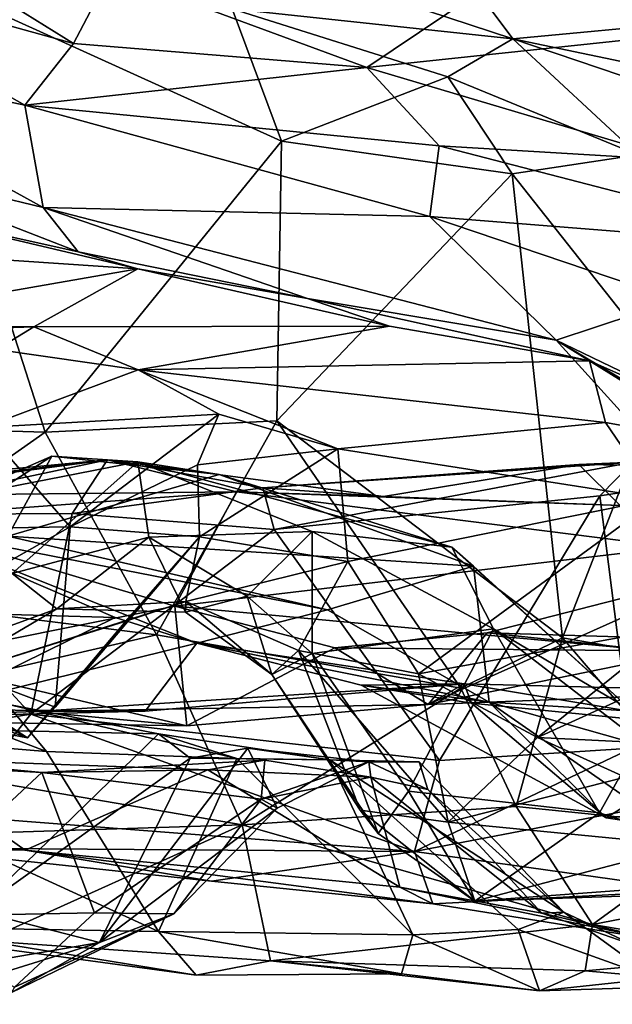
# Model space of a CAD drawing. Extents: x 0 to 16, y -1.4 to -0.5.
# Drawn here: x 6.9 to 7.2, y -1.4 to -1 of the extents above; entities that cross this region are included whole.
import ezdxf

# ---------------------------------------------------------------- set-up
doc = ezdxf.new("R2010")
doc.units = 0
doc.header["$MEASUREMENT"] = 0
doc.layers.add('1', color=7, linetype='Continuous')

msp = doc.modelspace()

# ---------------------------------------------------------------- linework, layer by layer
at = {"layer": '1'}
for points in [[(7.02159, -0.99196, 0.49128), (7.08482, -0.96376, 0.42994), (7.13343, -1.02888, 0.57202)], [(7.20501, -1.02219, 0.50189), (7.08482, -0.96376, 0.42994), (7.20142, -0.97995, 0.43171)], [(7.13343, -1.02888, 0.57202), (7.08482, -0.96376, 0.42994), (7.20501, -1.02219, 0.50189)], [(6.83181, -0.99605, 4.18893), (6.95682, -1.0307, 4.21322), (6.86726, -0.97517, 4.21927)], [(6.97165, -1.0023, 4.24625), (6.86726, -0.97517, 4.21927), (6.95682, -1.0307, 4.21322)], [(7.13343, -1.02888, 0.57202), (7.02064, -1.01682, 0.521), (7.02159, -0.99196, 0.49128)], [(6.93719, -1.05555, 4.15716), (6.83181, -0.99605, 4.18893), (6.82793, -1.03254, 4.0769)], [(6.93719, -1.05555, 4.15716), (6.95682, -1.0307, 4.21322), (6.83181, -0.99605, 4.18893)], [(6.9454, -1.18695, 0.50574), (6.82802, -1.18351, 0.43093), (6.88513, -0.9995, 0.4449)], [(7.02064, -1.01682, 0.521), (7.04038, -1.06996, 0.55791), (6.88513, -0.9995, 0.4449)], [(6.88513, -0.9995, 0.4449), (7.04038, -1.06996, 0.55791), (6.9454, -1.18695, 0.50574)], [(6.97165, -1.0023, 4.24625), (6.95682, -1.0307, 4.21322), (7.07478, -1.04038, 4.2194)], [(7.12816, -1.00451, 4.25833), (6.97165, -1.0023, 4.24625), (7.07478, -1.04038, 4.2194)], [(7.21392, -1.02571, 4.21634), (7.12816, -1.00451, 4.25833), (7.07478, -1.04038, 4.2194)], [(7.30764, -1.00976, 4.22796), (7.12816, -1.00451, 4.25833), (7.21392, -1.02571, 4.21634)], [(7.13343, -1.02888, 0.57202), (7.10729, -1.04414, 0.595), (7.02064, -1.01682, 0.521)], [(7.02064, -1.01682, 0.521), (7.10729, -1.04414, 0.595), (7.04038, -1.06996, 0.55791)], [(7.35573, -1.07526, 0.60135), (7.13343, -1.02888, 0.57202), (7.20501, -1.02219, 0.50189)], [(7.07478, -1.04038, 4.2194), (7.20017, -1.0776, 4.10841), (7.21392, -1.02571, 4.21634)], [(7.18378, -1.07553, 0.67932), (7.10729, -1.04414, 0.595), (7.13343, -1.02888, 0.57202)], [(7.263, -1.0727, 0.68727), (7.13343, -1.02888, 0.57202), (7.35573, -1.07526, 0.60135)], [(7.263, -1.0727, 0.68727), (7.18378, -1.07553, 0.67932), (7.13343, -1.02888, 0.57202)], [(6.94452, -1.09661, 3.99055), (6.93719, -1.05555, 4.15716), (6.82793, -1.03254, 4.0769)], [(6.94452, -1.09661, 3.99055), (6.82793, -1.03254, 4.0769), (6.86028, -1.0763, 3.96464)], [(6.93719, -1.05555, 4.15716), (7.07478, -1.04038, 4.2194), (6.95682, -1.0307, 4.21322)], [(6.93719, -1.05555, 4.15716), (7.10392, -1.07187, 4.09098), (7.07478, -1.04038, 4.2194)], [(7.07478, -1.04038, 4.2194), (7.10392, -1.07187, 4.09098), (7.20017, -1.0776, 4.10841)], [(7.10729, -1.04414, 0.595), (7.13321, -1.0832, 0.64982), (7.04038, -1.06996, 0.55791)], [(7.13321, -1.0832, 0.64982), (7.10729, -1.04414, 0.595), (7.18378, -1.07553, 0.67932)], [(7.10006, -1.1003, 4.01151), (6.93719, -1.05555, 4.15716), (6.94452, -1.09661, 3.99055)], [(7.10392, -1.07187, 4.09098), (6.93719, -1.05555, 4.15716), (7.10006, -1.1003, 4.01151)], [(7.03852, -1.18246, 0.57993), (6.9454, -1.18695, 0.50574), (7.04038, -1.06996, 0.55791)], [(7.04038, -1.06996, 0.55791), (7.13321, -1.0832, 0.64982), (7.03852, -1.18246, 0.57993)], [(7.26386, -1.11328, 4.01245), (7.10392, -1.07187, 4.09098), (7.10006, -1.1003, 4.01151)], [(7.20017, -1.0776, 4.10841), (7.10392, -1.07187, 4.09098), (7.26386, -1.11328, 4.01245)], [(6.9586, -1.11444, 3.8653), (6.94452, -1.09661, 3.99055), (6.86028, -1.0763, 3.96464)], [(6.86028, -1.0763, 3.96464), (6.87235, -1.09529, 3.89792), (6.9586, -1.11444, 3.8653)], [(7.18378, -1.07553, 0.67932), (7.1955, -1.16184, 0.75399), (7.13321, -1.0832, 0.64982)], [(7.13321, -1.0832, 0.64982), (7.15351, -1.26969, 0.73815), (7.03852, -1.18246, 0.57993)], [(7.15351, -1.26969, 0.73815), (7.13321, -1.0832, 0.64982), (7.1955, -1.16184, 0.75399)], [(6.76323, -1.10653, 3.89099), (6.98265, -1.12132, 3.82915), (6.87235, -1.09529, 3.89792)], [(6.9586, -1.11444, 3.8653), (6.87235, -1.09529, 3.89792), (6.98265, -1.12132, 3.82915)], [(6.9586, -1.11444, 3.8653), (7.05089, -1.13327, 3.87761), (6.94452, -1.09661, 3.99055)], [(7.10006, -1.1003, 4.01151), (6.94452, -1.09661, 3.99055), (7.15086, -1.15005, 3.83854)], [(7.15086, -1.15005, 3.83854), (6.94452, -1.09661, 3.99055), (7.05089, -1.13327, 3.87761)], [(7.26386, -1.11328, 4.01245), (7.10006, -1.1003, 4.01151), (7.19958, -1.13399, 3.96194)], [(7.10006, -1.1003, 4.01151), (7.15086, -1.15005, 3.83854), (7.19958, -1.13399, 3.96194)], [(6.76323, -1.10653, 3.89099), (6.82731, -1.14837, 3.79815), (6.98265, -1.12132, 3.82915)], [(7.05089, -1.13327, 3.87761), (6.9586, -1.11444, 3.8653), (6.98265, -1.12132, 3.82915)], [(6.98265, -1.12132, 3.82915), (6.82731, -1.14837, 3.79815), (6.94086, -1.14468, 3.75525)], [(6.98265, -1.12132, 3.82915), (6.94086, -1.14468, 3.75525), (7.08386, -1.14435, 3.72697)], [(6.98265, -1.12132, 3.82915), (7.08386, -1.14435, 3.72697), (7.05089, -1.13327, 3.87761)], [(7.16433, -1.15831, 3.67876), (7.15086, -1.15005, 3.83854), (7.05089, -1.13327, 3.87761)], [(7.08386, -1.14435, 3.72697), (7.16433, -1.15831, 3.67876), (7.05089, -1.13327, 3.87761)], [(7.15086, -1.15005, 3.83854), (7.17965, -1.16702, 3.87426), (7.19958, -1.13399, 3.96194)], [(6.94086, -1.14468, 3.75525), (6.82731, -1.14837, 3.79815), (6.86935, -1.14452, 3.70368)], [(6.86935, -1.14452, 3.70368), (6.9258, -1.15373, 3.65174), (6.94086, -1.14468, 3.75525)], [(6.94086, -1.14468, 3.75525), (6.9258, -1.15373, 3.65174), (6.98273, -1.16195, 3.59735)], [(6.94086, -1.14468, 3.75525), (6.98273, -1.16195, 3.59735), (7.08386, -1.14435, 3.72697)], [(6.98273, -1.16195, 3.59735), (7.16433, -1.15831, 3.67876), (7.08386, -1.14435, 3.72697)], [(7.15086, -1.15005, 3.83854), (7.16433, -1.15831, 3.67876), (7.21297, -1.17989, 3.68903)], [(7.15086, -1.15005, 3.83854), (7.21297, -1.17989, 3.68903), (7.187, -1.18977, 3.80944)], [(7.15086, -1.15005, 3.83854), (7.187, -1.18977, 3.80944), (7.17965, -1.16702, 3.87426)], [(6.9258, -1.15373, 3.65174), (6.9204, -1.18507, 3.59756), (6.98273, -1.16195, 3.59735)], [(6.98273, -1.16195, 3.59735), (7.17074, -1.18316, 3.53746), (7.16433, -1.15831, 3.67876)], [(7.21807, -1.19169, 3.56236), (7.16433, -1.15831, 3.67876), (7.17074, -1.18316, 3.53746)], [(7.21807, -1.19169, 3.56236), (7.21297, -1.17989, 3.68903), (7.16433, -1.15831, 3.67876)], [(6.98273, -1.16195, 3.59735), (6.9204, -1.18507, 3.59756), (7.01523, -1.17981, 3.55083)], [(7.01523, -1.17981, 3.55083), (7.0631, -1.19364, 3.49475), (6.98273, -1.16195, 3.59735)], [(7.0631, -1.19364, 3.49475), (7.17074, -1.18316, 3.53746), (6.98273, -1.16195, 3.59735)], [(7.1955, -1.16184, 0.75399), (7.22704, -1.28245, 0.86151), (7.15351, -1.26969, 0.73815)], [(6.8537, -1.25146, 0.47467), (6.82802, -1.18351, 0.43093), (6.9454, -1.18695, 0.50574)], [(7.01523, -1.17981, 3.55083), (6.9204, -1.18507, 3.59756), (6.9554, -1.22501, 3.55338)], [(6.99017, -1.26848, 0.5802), (6.9454, -1.18695, 0.50574), (7.03852, -1.18246, 0.57993)], [(7.01523, -1.17981, 3.55083), (6.9554, -1.22501, 3.55338), (7.00669, -1.20019, 3.50671)], [(7.03852, -1.18246, 0.57993), (7.11256, -1.28986, 0.70544), (6.99017, -1.26848, 0.5802)], [(7.01523, -1.17981, 3.55083), (7.00669, -1.20019, 3.50671), (7.0631, -1.19364, 3.49475)], [(7.03852, -1.18246, 0.57993), (7.15351, -1.26969, 0.73815), (7.11256, -1.28986, 0.70544)], [(7.0631, -1.19364, 3.49475), (7.19162, -1.21379, 3.49872), (7.17074, -1.18316, 3.53746)], [(7.19162, -1.21379, 3.49872), (7.21807, -1.19169, 3.56236), (7.17074, -1.18316, 3.53746)], [(6.9454, -1.18695, 0.50574), (6.99017, -1.26848, 0.5802), (6.8537, -1.25146, 0.47467)], [(6.87142, -1.22642, 3.6068), (6.9554, -1.22501, 3.55338), (6.9204, -1.18507, 3.59756)], [(7.00747, -1.22908, 3.46395), (7.0631, -1.19364, 3.49475), (7.00669, -1.20019, 3.50671)], [(7.00747, -1.22908, 3.46395), (7.06715, -1.23893, 3.44229), (7.0631, -1.19364, 3.49475)], [(7.06715, -1.23893, 3.44229), (7.19162, -1.21379, 3.49872), (7.0631, -1.19364, 3.49475)], [(6.9704, -1.1981, 2.06468), (6.84469, -1.21279, 2.22401), (6.80358, -1.22005, 2.18373)], [(6.80358, -1.22005, 2.18373), (6.80582, -1.21362, 2.1349), (6.9704, -1.1981, 2.06468)], [(6.9704, -1.1981, 2.06468), (6.80582, -1.21362, 2.1349), (6.86571, -1.22017, 2.0652)], [(6.84469, -1.21279, 2.22401), (6.9704, -1.1981, 2.06468), (7.02229, -1.21095, 2.22046)], [(6.86571, -1.22017, 2.0652), (6.95622, -1.21968, 2.03271), (6.9704, -1.1981, 2.06468)], [(6.94801, -1.1967, 3.10216), (6.91048, -1.21301, 3.11965), (6.90706, -1.22314, 3.04147)], [(6.90706, -1.22314, 3.04147), (6.93035, -1.22881, 2.99065), (6.94801, -1.1967, 3.10216)], [(6.98266, -1.19888, 3.1743), (6.91048, -1.21301, 3.11965), (6.94801, -1.1967, 3.10216)], [(6.9321, -1.24383, 3.2047), (6.91048, -1.21301, 3.11965), (6.98266, -1.19888, 3.1743)], [(7.01531, -1.20395, 3.11061), (6.94801, -1.1967, 3.10216), (6.93035, -1.22881, 2.99065)], [(6.98714, -1.22921, 3.20829), (6.9321, -1.24383, 3.2047), (6.98266, -1.19888, 3.1743)], [(7.01531, -1.20395, 3.11061), (6.98266, -1.19888, 3.1743), (6.94801, -1.1967, 3.10216)], [(6.9704, -1.1981, 2.06468), (6.95622, -1.21968, 2.03271), (7.03288, -1.20933, 2.00942)], [(7.08153, -1.21285, 2.0839), (6.9704, -1.1981, 2.06468), (7.03288, -1.20933, 2.00942)], [(7.02229, -1.21095, 2.22046), (6.9704, -1.1981, 2.06468), (7.08153, -1.21285, 2.0839)], [(6.98714, -1.22921, 3.20829), (6.98266, -1.19888, 3.1743), (7.05284, -1.22689, 3.16392)], [(7.10902, -1.23322, 3.09175), (7.05284, -1.22689, 3.16392), (6.98266, -1.19888, 3.1743)], [(7.10902, -1.23322, 3.09175), (6.98266, -1.19888, 3.1743), (7.01531, -1.20395, 3.11061)], [(7.1818, -1.19909, 1.90628), (7.03288, -1.20933, 2.00942), (7.03753, -1.22611, 1.97937)], [(7.03288, -1.20933, 2.00942), (7.1818, -1.19909, 1.90628), (7.16002, -1.20003, 2.04594)], [(7.1818, -1.19909, 1.90628), (7.03753, -1.22611, 1.97937), (7.16847, -1.21263, 1.88768)], [(7.16002, -1.20003, 2.04594), (7.1818, -1.19909, 1.90628), (7.21921, -1.20077, 1.98869)], [(7.18142, -1.31408, 1.77768), (7.25786, -1.19893, 1.77509), (7.16847, -1.21263, 1.88768)], [(7.25786, -1.19893, 1.77509), (7.1818, -1.19909, 1.90628), (7.16847, -1.21263, 1.88768)], [(7.00669, -1.20019, 3.50671), (6.9554, -1.22501, 3.55338), (7.00747, -1.22908, 3.46395)], [(7.03288, -1.20933, 2.00942), (7.16002, -1.20003, 2.04594), (7.08153, -1.21285, 2.0839)], [(7.16002, -1.20003, 2.04594), (7.17668, -1.2165, 2.15353), (7.08153, -1.21285, 2.0839)], [(7.16002, -1.20003, 2.04594), (7.21921, -1.20077, 1.98869), (7.17668, -1.2165, 2.15353)], [(6.93035, -1.22881, 2.99065), (7.11773, -1.24087, 3.01239), (7.01531, -1.20395, 3.11061)], [(7.11773, -1.24087, 3.01239), (7.10902, -1.23322, 3.09175), (7.01531, -1.20395, 3.11061)], [(6.84469, -1.21279, 2.22401), (7.02229, -1.21095, 2.22046), (6.87933, -1.2216, 2.26021)], [(6.99748, -1.2569, 2.30705), (6.87933, -1.2216, 2.26021), (7.02229, -1.21095, 2.22046)], [(7.03288, -1.20933, 2.00942), (6.95622, -1.21968, 2.03271), (7.03753, -1.22611, 1.97937)], [(6.99748, -1.2569, 2.30705), (7.02229, -1.21095, 2.22046), (7.19808, -1.23323, 2.21956)], [(7.08153, -1.21285, 2.0839), (7.17668, -1.2165, 2.15353), (7.02229, -1.21095, 2.22046)], [(7.17668, -1.2165, 2.15353), (7.19808, -1.23323, 2.21956), (7.02229, -1.21095, 2.22046)], [(7.16847, -1.21263, 1.88768), (7.03753, -1.22611, 1.97937), (7.10399, -1.31903, 1.86136)], [(7.06715, -1.23893, 3.44229), (7.0956, -1.28416, 3.41994), (7.19162, -1.21379, 3.49872)], [(7.19808, -1.26567, 3.455), (7.19162, -1.21379, 3.49872), (7.0956, -1.28416, 3.41994)], [(7.18142, -1.31408, 1.77768), (7.16847, -1.21263, 1.88768), (7.10399, -1.31903, 1.86136)], [(6.86437, -1.31237, 2.00019), (6.93963, -1.30036, 1.98786), (6.86571, -1.22017, 2.0652)], [(6.93963, -1.30036, 1.98786), (6.95622, -1.21968, 2.03271), (6.86571, -1.22017, 2.0652)], [(6.99748, -1.2569, 2.30705), (6.88958, -1.27849, 2.3651), (6.87933, -1.2216, 2.26021)], [(6.93963, -1.30036, 1.98786), (7.03753, -1.22611, 1.97937), (6.95622, -1.21968, 2.03271)], [(6.97357, -1.26153, 2.77344), (6.88933, -1.22533, 2.85037), (6.81336, -1.25695, 2.78212)], [(6.87142, -1.22642, 3.6068), (6.87613, -1.26986, 3.57653), (6.9554, -1.22501, 3.55338)], [(6.87613, -1.26986, 3.57653), (6.94938, -1.29761, 3.51402), (6.9554, -1.22501, 3.55338)], [(7.05898, -1.25835, 2.89172), (6.88933, -1.22533, 2.85037), (7.00637, -1.2718, 2.73107)], [(6.88933, -1.22533, 2.85037), (6.97357, -1.26153, 2.77344), (7.00637, -1.2718, 2.73107)], [(6.88933, -1.22533, 2.85037), (7.05898, -1.25835, 2.89172), (6.93035, -1.22881, 2.99065)], [(6.93963, -1.30036, 1.98786), (7.10399, -1.31903, 1.86136), (7.03753, -1.22611, 1.97937)], [(6.9554, -1.22501, 3.55338), (6.94938, -1.29761, 3.51402), (7.00747, -1.22908, 3.46395)], [(7.02663, -1.25296, 3.22949), (6.98714, -1.22921, 3.20829), (7.05284, -1.22689, 3.16392)], [(7.05284, -1.22689, 3.16392), (7.05275, -1.27602, 3.20555), (7.02663, -1.25296, 3.22949)], [(7.05275, -1.27602, 3.20555), (7.05284, -1.22689, 3.16392), (7.12572, -1.26608, 3.09555)], [(7.10902, -1.23322, 3.09175), (7.12572, -1.26608, 3.09555), (7.05284, -1.22689, 3.16392)], [(6.93035, -1.22881, 2.99065), (7.05898, -1.25835, 2.89172), (7.11773, -1.24087, 3.01239)], [(6.9321, -1.24383, 3.2047), (6.98714, -1.22921, 3.20829), (6.95007, -1.25801, 3.29174)], [(6.94938, -1.29761, 3.51402), (6.97782, -1.26297, 3.41683), (7.00747, -1.22908, 3.46395)], [(6.98714, -1.22921, 3.20829), (7.00185, -1.25932, 3.29193), (6.95007, -1.25801, 3.29174)], [(7.00197, -1.255, 3.38862), (7.00747, -1.22908, 3.46395), (6.97782, -1.26297, 3.41683)], [(7.00185, -1.25932, 3.29193), (6.98714, -1.22921, 3.20829), (7.02663, -1.25296, 3.22949)], [(7.00197, -1.255, 3.38862), (7.06715, -1.23893, 3.44229), (7.00747, -1.22908, 3.46395)], [(6.99748, -1.2569, 2.30705), (7.19808, -1.23323, 2.21956), (7.19124, -1.27493, 2.30149)], [(7.12572, -1.26608, 3.09555), (7.10902, -1.23322, 3.09175), (7.18162, -1.29921, 3.01437)], [(7.11773, -1.24087, 3.01239), (7.18162, -1.29921, 3.01437), (7.10902, -1.23322, 3.09175)], [(7.00197, -1.255, 3.38862), (7.04732, -1.27474, 3.37343), (7.06715, -1.23893, 3.44229)], [(7.04732, -1.27474, 3.37343), (7.0956, -1.28416, 3.41994), (7.06715, -1.23893, 3.44229)], [(7.12395, -1.29549, 2.86499), (7.11773, -1.24087, 3.01239), (7.05898, -1.25835, 2.89172)], [(7.11773, -1.24087, 3.01239), (7.12395, -1.29549, 2.86499), (7.18162, -1.29921, 3.01437)], [(6.9321, -1.24383, 3.2047), (6.95007, -1.25801, 3.29174), (6.87063, -1.28698, 3.25152)], [(7.2184, -1.24326, 2.4326), (7.09938, -1.29644, 2.45308), (7.12315, -1.26765, 2.37469)], [(7.1821, -1.27962, 2.48434), (7.09938, -1.29644, 2.45308), (7.2184, -1.24326, 2.4326)], [(7.2184, -1.24326, 2.4326), (7.12315, -1.26765, 2.37469), (7.31713, -1.27357, 2.32205)], [(6.81549, -1.30887, 0.4943), (6.8537, -1.25146, 0.47467), (6.99017, -1.26848, 0.5802)], [(7.00185, -1.25932, 3.29193), (7.02663, -1.25296, 3.22949), (7.03651, -1.28441, 3.32047)], [(7.02663, -1.25296, 3.22949), (7.05275, -1.27602, 3.20555), (7.03651, -1.28441, 3.32047)], [(6.81336, -1.25695, 2.78212), (6.89832, -1.29842, 2.68409), (6.97357, -1.26153, 2.77344)], [(6.87063, -1.28698, 3.25152), (6.95007, -1.25801, 3.29174), (6.89992, -1.2875, 3.36746)], [(6.88958, -1.27849, 2.3651), (6.99748, -1.2569, 2.30705), (7.00243, -1.30509, 2.43002)], [(7.00197, -1.255, 3.38862), (6.97782, -1.26297, 3.41683), (6.89992, -1.2875, 3.36746)], [(6.95007, -1.25801, 3.29174), (7.00197, -1.255, 3.38862), (6.89992, -1.2875, 3.36746)], [(7.00185, -1.25932, 3.29193), (7.00197, -1.255, 3.38862), (6.95007, -1.25801, 3.29174)], [(7.00243, -1.30509, 2.43002), (6.99748, -1.2569, 2.30705), (7.06193, -1.27363, 2.36497)], [(7.06193, -1.27363, 2.36497), (6.99748, -1.2569, 2.30705), (7.19124, -1.27493, 2.30149)], [(7.00185, -1.25932, 3.29193), (7.03651, -1.28441, 3.32047), (7.00197, -1.255, 3.38862)], [(7.00197, -1.255, 3.38862), (7.03651, -1.28441, 3.32047), (7.04732, -1.27474, 3.37343)], [(7.05898, -1.25835, 2.89172), (7.00637, -1.2718, 2.73107), (7.12395, -1.29549, 2.86499)], [(7.00637, -1.2718, 2.73107), (6.97357, -1.26153, 2.77344), (6.89832, -1.29842, 2.68409)], [(6.89992, -1.2875, 3.36746), (6.97782, -1.26297, 3.41683), (6.93829, -1.30988, 3.49615)], [(6.97782, -1.26297, 3.41683), (6.94938, -1.29761, 3.51402), (6.93829, -1.30988, 3.49615)], [(7.05275, -1.27602, 3.20555), (7.12572, -1.26608, 3.09555), (7.09159, -1.33135, 3.15642)], [(7.16831, -1.34007, 3.09204), (7.09159, -1.33135, 3.15642), (7.12572, -1.26608, 3.09555)], [(7.14342, -1.30971, 3.41215), (7.19808, -1.26567, 3.455), (7.0956, -1.28416, 3.41994)], [(7.12572, -1.26608, 3.09555), (7.18162, -1.29921, 3.01437), (7.18442, -1.31123, 3.05361)], [(7.18442, -1.31123, 3.05361), (7.16831, -1.34007, 3.09204), (7.12572, -1.26608, 3.09555)], [(7.14342, -1.30971, 3.41215), (7.21373, -1.27768, 3.42034), (7.19808, -1.26567, 3.455)], [(7.02465, -1.34488, 0.67674), (6.81549, -1.30887, 0.4943), (6.99017, -1.26848, 0.5802)], [(6.87613, -1.26986, 3.57653), (6.84184, -1.27443, 3.53276), (6.93829, -1.30988, 3.49615)], [(6.93829, -1.30988, 3.49615), (6.94938, -1.29761, 3.51402), (6.87613, -1.26986, 3.57653)], [(7.02465, -1.34488, 0.67674), (6.99017, -1.26848, 0.5802), (7.11256, -1.28986, 0.70544)], [(7.09938, -1.29644, 2.45308), (7.06193, -1.27363, 2.36497), (7.12315, -1.26765, 2.37469)], [(7.12315, -1.26765, 2.37469), (7.06193, -1.27363, 2.36497), (7.19124, -1.27493, 2.30149)], [(7.13484, -1.33749, 0.77738), (7.11256, -1.28986, 0.70544), (7.15351, -1.26969, 0.73815)], [(7.12315, -1.26765, 2.37469), (7.19124, -1.27493, 2.30149), (7.31713, -1.27357, 2.32205)], [(7.15351, -1.26969, 0.73815), (7.21893, -1.34612, 0.90932), (7.13484, -1.33749, 0.77738)], [(7.15351, -1.26969, 0.73815), (7.22704, -1.28245, 0.86151), (7.21893, -1.34612, 0.90932)], [(6.84184, -1.27443, 3.53276), (6.85927, -1.29483, 3.43244), (6.93829, -1.30988, 3.49615)], [(6.89832, -1.29842, 2.68409), (6.98559, -1.29921, 2.5991), (7.00637, -1.2718, 2.73107)], [(7.00637, -1.2718, 2.73107), (6.98559, -1.29921, 2.5991), (7.11392, -1.28814, 2.62128)], [(7.09938, -1.29644, 2.45308), (7.00243, -1.30509, 2.43002), (7.06193, -1.27363, 2.36497)], [(7.00637, -1.2718, 2.73107), (7.11392, -1.28814, 2.62128), (7.07246, -1.28871, 2.7496)], [(7.12395, -1.29549, 2.86499), (7.00637, -1.2718, 2.73107), (7.07246, -1.28871, 2.7496)], [(6.84932, -1.30256, 2.4666), (6.88958, -1.27849, 2.3651), (7.00243, -1.30509, 2.43002)], [(7.03651, -1.28441, 3.32047), (7.07215, -1.3389, 3.31215), (7.04732, -1.27474, 3.37343)], [(7.07936, -1.34833, 3.22606), (7.03651, -1.28441, 3.32047), (7.05275, -1.27602, 3.20555)], [(7.10751, -1.34381, 3.36943), (7.04732, -1.27474, 3.37343), (7.07215, -1.3389, 3.31215)], [(7.10751, -1.34381, 3.36943), (7.0956, -1.28416, 3.41994), (7.04732, -1.27474, 3.37343)], [(7.05275, -1.27602, 3.20555), (7.09159, -1.33135, 3.15642), (7.07936, -1.34833, 3.22606)], [(7.14342, -1.30971, 3.41215), (7.24445, -1.31469, 3.39217), (7.21373, -1.27768, 3.42034)], [(7.23424, -1.29127, 2.55012), (7.09938, -1.29644, 2.45308), (7.1821, -1.27962, 2.48434)], [(7.07215, -1.3389, 3.31215), (7.03651, -1.28441, 3.32047), (7.07936, -1.34833, 3.22606)], [(7.14342, -1.30971, 3.41215), (7.0956, -1.28416, 3.41994), (7.10751, -1.34381, 3.36943)], [(6.85927, -1.29483, 3.43244), (6.89992, -1.2875, 3.36746), (6.93829, -1.30988, 3.49615)], [(7.11392, -1.28814, 2.62128), (6.98559, -1.29921, 2.5991), (6.94146, -1.29929, 2.48351)], [(6.94146, -1.29929, 2.48351), (7.09938, -1.29644, 2.45308), (7.11392, -1.28814, 2.62128)], [(7.02465, -1.34488, 0.67674), (7.11256, -1.28986, 0.70544), (7.13484, -1.33749, 0.77738)], [(7.07246, -1.28871, 2.7496), (7.11392, -1.28814, 2.62128), (7.11683, -1.29593, 2.66707)], [(7.12395, -1.29549, 2.86499), (7.07246, -1.28871, 2.7496), (7.1711, -1.34208, 2.70272)], [(7.1711, -1.34208, 2.70272), (7.07246, -1.28871, 2.7496), (7.11683, -1.29593, 2.66707)], [(7.09938, -1.29644, 2.45308), (7.23424, -1.29127, 2.55012), (7.11392, -1.28814, 2.62128)], [(7.22734, -1.30686, 2.59758), (7.11392, -1.28814, 2.62128), (7.23424, -1.29127, 2.55012)], [(7.11392, -1.28814, 2.62128), (7.22734, -1.30686, 2.59758), (7.11683, -1.29593, 2.66707)], [(6.80866, -1.30407, 0.82069), (6.94591, -1.31535, 0.96301), (6.88436, -1.29195, 0.94109)], [(6.93009, -1.29636, 1.01548), (6.88436, -1.29195, 0.94109), (6.94591, -1.31535, 0.96301)], [(6.9154, -1.30662, 1.04975), (6.93009, -1.29636, 1.01548), (6.99098, -1.30822, 1.14669)], [(6.99098, -1.30822, 1.14669), (6.93009, -1.29636, 1.01548), (7.02253, -1.31814, 1.09334)], [(7.02253, -1.31814, 1.09334), (6.93009, -1.29636, 1.01548), (6.94591, -1.31535, 0.96301)], [(6.94146, -1.29929, 2.48351), (7.00243, -1.30509, 2.43002), (7.09938, -1.29644, 2.45308)], [(7.1711, -1.34208, 2.70272), (7.11683, -1.29593, 2.66707), (7.22734, -1.30686, 2.59758)], [(7.18162, -1.29921, 3.01437), (7.12395, -1.29549, 2.86499), (7.17839, -1.31097, 2.86573)], [(7.17839, -1.31097, 2.86573), (7.12395, -1.29549, 2.86499), (7.19609, -1.34579, 2.7258)], [(7.1711, -1.34208, 2.70272), (7.19609, -1.34579, 2.7258), (7.12395, -1.29549, 2.86499)], [(6.84932, -1.30256, 2.4666), (6.98559, -1.29921, 2.5991), (6.89832, -1.29842, 2.68409)], [(6.84932, -1.30256, 2.4666), (6.94146, -1.29929, 2.48351), (6.98559, -1.29921, 2.5991)], [(6.84932, -1.30256, 2.4666), (7.00243, -1.30509, 2.43002), (6.94146, -1.29929, 2.48351)], [(6.90685, -1.34109, 1.94655), (6.93963, -1.30036, 1.98786), (6.86437, -1.31237, 2.00019)], [(7.09394, -1.35554, 1.82033), (6.93963, -1.30036, 1.98786), (6.90685, -1.34109, 1.94655)], [(7.09394, -1.35554, 1.82033), (7.10399, -1.31903, 1.86136), (6.93963, -1.30036, 1.98786)], [(6.80866, -1.30407, 0.82069), (6.99093, -1.38768, 0.89496), (6.94591, -1.31535, 0.96301)], [(6.85966, -1.3854, 0.75255), (6.99093, -1.38768, 0.89496), (6.80866, -1.30407, 0.82069)], [(6.8272, -1.35118, 0.54812), (6.81549, -1.30887, 0.4943), (7.02465, -1.34488, 0.67674)], [(6.91762, -1.37937, 1.13177), (6.9154, -1.30662, 1.04975), (6.99098, -1.30822, 1.14669)], [(7.00366, -1.31809, 1.18975), (6.91762, -1.37937, 1.13177), (6.99098, -1.30822, 1.14669)], [(7.05993, -1.31875, 1.18513), (6.99098, -1.30822, 1.14669), (7.02253, -1.31814, 1.09334)], [(6.99098, -1.30822, 1.14669), (7.05993, -1.31875, 1.18513), (7.00366, -1.31809, 1.18975)], [(7.14342, -1.30971, 3.41215), (7.10751, -1.34381, 3.36943), (7.17871, -1.32564, 3.3671)], [(7.17871, -1.32564, 3.3671), (7.24445, -1.31469, 3.39217), (7.14342, -1.30971, 3.41215)], [(7.27599, -1.33223, 2.65104), (7.1711, -1.34208, 2.70272), (7.22734, -1.30686, 2.59758)], [(6.96728, -1.39212, 1.26895), (7.02697, -1.31401, 1.23539), (7.03869, -1.33816, 1.38552)], [(6.96728, -1.39212, 1.26895), (7.00366, -1.31809, 1.18975), (7.02697, -1.31401, 1.23539)], [(7.05993, -1.31875, 1.18513), (7.02697, -1.31401, 1.23539), (7.00366, -1.31809, 1.18975)], [(7.07564, -1.31956, 1.3907), (7.03869, -1.33816, 1.38552), (7.02697, -1.31401, 1.23539)], [(7.02697, -1.31401, 1.23539), (7.05993, -1.31875, 1.18513), (7.07564, -1.31956, 1.3907)], [(7.18142, -1.31408, 1.77768), (7.09394, -1.35554, 1.82033), (7.22117, -1.33116, 1.69534)], [(7.10399, -1.31903, 1.86136), (7.09394, -1.35554, 1.82033), (7.18142, -1.31408, 1.77768)], [(7.18442, -1.31123, 3.05361), (7.24834, -1.36584, 3.12005), (7.16831, -1.34007, 3.09204)], [(6.88513, -1.31822, 1.79803), (6.83107, -1.31751, 1.788), (6.94403, -1.32376, 1.68567)], [(6.83107, -1.31751, 1.788), (6.88169, -1.38179, 1.66161), (6.94403, -1.32376, 1.68567)], [(7.00366, -1.31809, 1.18975), (6.96728, -1.39212, 1.26895), (6.91762, -1.37937, 1.13177)], [(6.99093, -1.38768, 0.89496), (7.02253, -1.31814, 1.09334), (6.94591, -1.31535, 0.96301)], [(6.88513, -1.31822, 1.79803), (6.93734, -1.35503, 1.83643), (6.82226, -1.34982, 1.89683)], [(6.94403, -1.32376, 1.68567), (7.01076, -1.32274, 1.67157), (6.88513, -1.31822, 1.79803)], [(6.93734, -1.35503, 1.83643), (6.88513, -1.31822, 1.79803), (7.01076, -1.32274, 1.67157)], [(7.01076, -1.32274, 1.67157), (6.94403, -1.32376, 1.68567), (7.0338, -1.3188, 1.58928)], [(7.03226, -1.3345, 1.51558), (7.0338, -1.3188, 1.58928), (6.94403, -1.32376, 1.68567)], [(7.02253, -1.31814, 1.09334), (6.99093, -1.38768, 0.89496), (7.0933, -1.38911, 1.05931)], [(7.07643, -1.32571, 1.53358), (7.01076, -1.32274, 1.67157), (7.0338, -1.3188, 1.58928)], [(7.05993, -1.31875, 1.18513), (7.02253, -1.31814, 1.09334), (7.0933, -1.38911, 1.05931)], [(7.07643, -1.32571, 1.53358), (7.0338, -1.3188, 1.58928), (7.03226, -1.3345, 1.51558)], [(7.03226, -1.3345, 1.51558), (7.03869, -1.33816, 1.38552), (7.07564, -1.31956, 1.3907)], [(7.07643, -1.32571, 1.53358), (7.03226, -1.3345, 1.51558), (7.07564, -1.31956, 1.3907)], [(7.09582, -1.3195, 1.37069), (7.05993, -1.31875, 1.18513), (7.15405, -1.37995, 1.32989)], [(7.13568, -1.38696, 1.17522), (7.15405, -1.37995, 1.32989), (7.05993, -1.31875, 1.18513)], [(7.05993, -1.31875, 1.18513), (7.09582, -1.3195, 1.37069), (7.07564, -1.31956, 1.3907)], [(7.13568, -1.38696, 1.17522), (7.05993, -1.31875, 1.18513), (7.0933, -1.38911, 1.05931)], [(7.07564, -1.31956, 1.3907), (7.09582, -1.3195, 1.37069), (7.09937, -1.33059, 1.46669)], [(7.07564, -1.31956, 1.3907), (7.09937, -1.33059, 1.46669), (7.07643, -1.32571, 1.53358)], [(7.15405, -1.37995, 1.32989), (7.09937, -1.33059, 1.46669), (7.09582, -1.3195, 1.37069)], [(6.88169, -1.38179, 1.66161), (6.96524, -1.3802, 1.55835), (6.94403, -1.32376, 1.68567)], [(7.01076, -1.32274, 1.67157), (7.088, -1.36995, 1.67158), (6.93734, -1.35503, 1.83643)], [(7.03226, -1.3345, 1.51558), (6.94403, -1.32376, 1.68567), (6.96524, -1.3802, 1.55835)], [(7.07643, -1.32571, 1.53358), (7.088, -1.36995, 1.67158), (7.01076, -1.32274, 1.67157)], [(7.09937, -1.33059, 1.46669), (7.14511, -1.38041, 1.53571), (7.07643, -1.32571, 1.53358)], [(7.14511, -1.38041, 1.53571), (7.088, -1.36995, 1.67158), (7.07643, -1.32571, 1.53358)], [(7.20371, -1.35314, 3.25007), (7.17871, -1.32564, 3.3671), (7.10751, -1.34381, 3.36943)], [(7.07936, -1.34833, 3.22606), (7.09159, -1.33135, 3.15642), (7.11816, -1.37552, 3.22928)], [(7.11816, -1.37552, 3.22928), (7.09159, -1.33135, 3.15642), (7.16831, -1.34007, 3.09204)], [(7.20599, -1.37122, 1.64042), (7.22117, -1.33116, 1.69534), (7.09394, -1.35554, 1.82033)], [(7.14511, -1.38041, 1.53571), (7.09937, -1.33059, 1.46669), (7.15405, -1.37995, 1.32989)], [(7.27599, -1.33223, 2.65104), (7.19609, -1.34579, 2.7258), (7.1711, -1.34208, 2.70272)], [(6.99713, -1.38063, 1.44809), (7.03226, -1.3345, 1.51558), (6.96524, -1.3802, 1.55835)], [(6.99713, -1.38063, 1.44809), (7.03869, -1.33816, 1.38552), (7.03226, -1.3345, 1.51558)], [(7.16555, -1.3849, 0.90363), (7.02465, -1.34488, 0.67674), (7.13484, -1.33749, 0.77738)], [(7.13484, -1.33749, 0.77738), (7.21893, -1.34612, 0.90932), (7.16555, -1.3849, 0.90363)], [(7.09394, -1.35554, 1.82033), (6.90685, -1.34109, 1.94655), (6.88718, -1.35403, 1.91008)], [(6.99713, -1.38063, 1.44809), (6.96728, -1.39212, 1.26895), (7.03869, -1.33816, 1.38552)], [(7.11816, -1.37552, 3.22928), (7.10751, -1.34381, 3.36943), (7.07215, -1.3389, 3.31215)], [(7.07936, -1.34833, 3.22606), (7.11816, -1.37552, 3.22928), (7.07215, -1.3389, 3.31215)], [(7.11816, -1.37552, 3.22928), (7.16831, -1.34007, 3.09204), (7.24834, -1.36584, 3.12005)], [(7.02465, -1.34488, 0.67674), (6.92117, -1.39152, 0.70205), (6.8272, -1.35118, 0.54812)], [(6.92117, -1.39152, 0.70205), (7.02465, -1.34488, 0.67674), (7.03606, -1.39952, 0.8012)], [(7.16555, -1.3849, 0.90363), (7.03606, -1.39952, 0.8012), (7.02465, -1.34488, 0.67674)], [(7.10751, -1.34381, 3.36943), (7.11816, -1.37552, 3.22928), (7.20371, -1.35314, 3.25007)], [(7.2723, -1.36431, 1.05863), (7.16555, -1.3849, 0.90363), (7.21893, -1.34612, 0.90932)], [(6.82226, -1.34982, 1.89683), (6.93734, -1.35503, 1.83643), (6.88718, -1.35403, 1.91008)], [(7.20371, -1.35314, 3.25007), (7.11816, -1.37552, 3.22928), (7.23202, -1.37164, 3.15913)], [(7.01234, -1.36743, 1.81755), (6.88718, -1.35403, 1.91008), (6.93734, -1.35503, 1.83643)], [(7.09394, -1.35554, 1.82033), (6.88718, -1.35403, 1.91008), (7.01234, -1.36743, 1.81755)], [(7.01234, -1.36743, 1.81755), (6.93734, -1.35503, 1.83643), (7.10126, -1.37658, 1.72365)], [(7.10126, -1.37658, 1.72365), (6.93734, -1.35503, 1.83643), (7.088, -1.36995, 1.67158)], [(7.10126, -1.37658, 1.72365), (7.09394, -1.35554, 1.82033), (7.01234, -1.36743, 1.81755)], [(7.09394, -1.35554, 1.82033), (7.10126, -1.37658, 1.72365), (7.20599, -1.37122, 1.64042)], [(7.23653, -1.39682, 1.08092), (7.16555, -1.3849, 0.90363), (7.2723, -1.36431, 1.05863)], [(7.24834, -1.36584, 3.12005), (7.23202, -1.37164, 3.15913), (7.11816, -1.37552, 3.22928)], [(7.10126, -1.37658, 1.72365), (7.088, -1.36995, 1.67158), (7.19, -1.39076, 1.54359)], [(7.088, -1.36995, 1.67158), (7.14511, -1.38041, 1.53571), (7.19, -1.39076, 1.54359)], [(7.19, -1.39076, 1.54359), (7.20599, -1.37122, 1.64042), (7.10126, -1.37658, 1.72365)], [(6.87561, -1.40779, 1.14638), (6.91762, -1.37937, 1.13177), (6.96728, -1.39212, 1.26895)], [(6.88169, -1.38179, 1.66161), (6.93308, -1.41009, 1.48923), (6.96524, -1.3802, 1.55835)], [(6.99713, -1.38063, 1.44809), (6.93308, -1.41009, 1.48923), (6.93186, -1.4122, 1.30327)], [(6.96728, -1.39212, 1.26895), (6.99713, -1.38063, 1.44809), (6.93186, -1.4122, 1.30327)], [(6.96524, -1.3802, 1.55835), (6.93308, -1.41009, 1.48923), (6.99713, -1.38063, 1.44809)], [(7.19063, -1.40669, 1.24472), (7.15405, -1.37995, 1.32989), (7.13568, -1.38696, 1.17522)], [(7.18211, -1.39317, 1.40868), (7.14511, -1.38041, 1.53571), (7.15405, -1.37995, 1.32989)], [(7.14511, -1.38041, 1.53571), (7.18211, -1.39317, 1.40868), (7.19, -1.39076, 1.54359)], [(7.15405, -1.37995, 1.32989), (7.19063, -1.40669, 1.24472), (7.18211, -1.39317, 1.40868)], [(7.00614, -1.40527, 0.84296), (6.85966, -1.3854, 0.75255), (6.92117, -1.39152, 0.70205)], [(6.99093, -1.38768, 0.89496), (6.85966, -1.3854, 0.75255), (7.00614, -1.40527, 0.84296)], [(7.03606, -1.39952, 0.8012), (7.16555, -1.3849, 0.90363), (7.16258, -1.4036, 0.96826)], [(7.23653, -1.39682, 1.08092), (7.16258, -1.4036, 0.96826), (7.16555, -1.3849, 0.90363)], [(7.0933, -1.38911, 1.05931), (6.99093, -1.38768, 0.89496), (7.08867, -1.40472, 0.97539)], [(6.99093, -1.38768, 0.89496), (7.00614, -1.40527, 0.84296), (7.08867, -1.40472, 0.97539)], [(7.1442, -1.41164, 1.04548), (7.0933, -1.38911, 1.05931), (7.08867, -1.40472, 0.97539)], [(7.0933, -1.38911, 1.05931), (7.1442, -1.41164, 1.04548), (7.13568, -1.38696, 1.17522)], [(7.1442, -1.41164, 1.04548), (7.19063, -1.40669, 1.24472), (7.13568, -1.38696, 1.17522)], [(6.96728, -1.39212, 1.26895), (6.88747, -1.417, 1.24761), (6.87561, -1.40779, 1.14638)], [(6.93186, -1.4122, 1.30327), (6.88747, -1.417, 1.24761), (6.96728, -1.39212, 1.26895)], [(7.03606, -1.39952, 0.8012), (7.00614, -1.40527, 0.84296), (6.92117, -1.39152, 0.70205)], [(7.23653, -1.39682, 1.08092), (7.224, -1.40901, 1.1761), (7.16258, -1.4036, 0.96826)], [(7.00614, -1.40527, 0.84296), (7.03606, -1.39952, 0.8012), (7.08867, -1.40472, 0.97539)], [(7.1442, -1.41164, 1.04548), (7.08867, -1.40472, 0.97539), (7.03606, -1.39952, 0.8012)], [(7.03606, -1.39952, 0.8012), (7.16258, -1.4036, 0.96826), (7.1442, -1.41164, 1.04548)], [(7.224, -1.40901, 1.1761), (7.1442, -1.41164, 1.04548), (7.16258, -1.4036, 0.96826)], [(7.1442, -1.41164, 1.04548), (7.224, -1.40901, 1.1761), (7.19063, -1.40669, 1.24472)]]:
    msp.add_3dface(points, dxfattribs=at)

doc.saveas('drawing.dxf')
